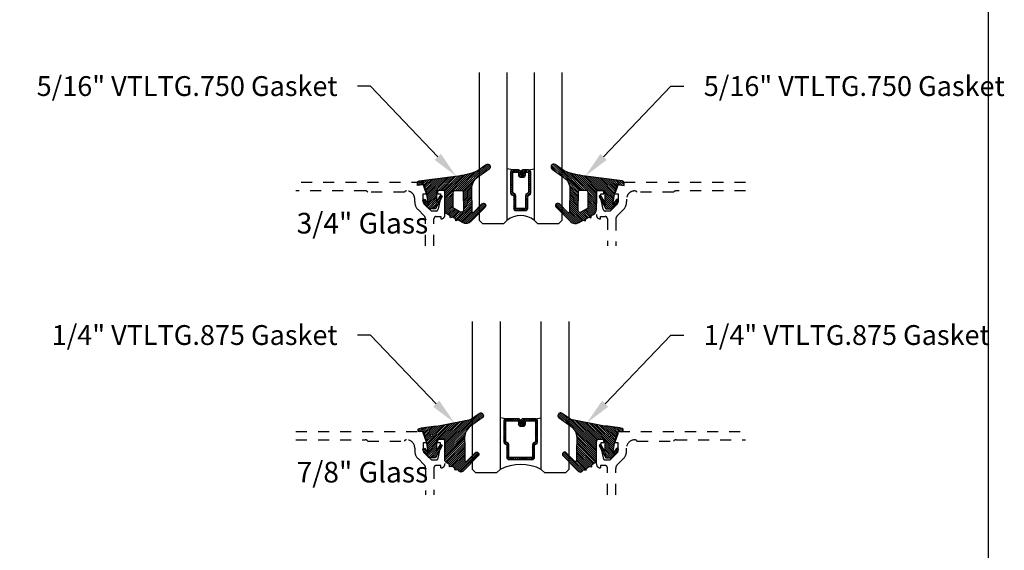
# Model space of a CAD drawing. Units: inches. Extents: x 0 to 341, y -1 to 43.
# Drawn here: x 137 to 146, y 5 to 10 of the extents above; entities that cross this region are included whole.
import ezdxf
from ezdxf import colors
from ezdxf.entities.mleader import LeaderData, LeaderLine
from ezdxf.math import Vec2, Vec3

# ---------------------------------------------------------------- set-up
doc = ezdxf.new("R2010")
doc.units = ezdxf.units.IN
doc.header["$LTSCALE"] = 0.5
doc.header["$MEASUREMENT"] = 0
doc.linetypes.add('HIDDEN2', pattern=[0.1875, 0.125, -0.0625])
for name, color, linetype in [('Arcadia-Hidden', 1, 'HIDDEN2'), ('Arcadia-Profile', 6, 'Continuous'), ('Arcadia-Shade', 8, 'Continuous'), ('Arcadia-Text', 3, 'Continuous')]:
    doc.layers.add(name, color=color, linetype=linetype)
doc.layers.add('Arcadia-Mview', color=6, linetype='Continuous', plot=False)
doc.styles.get("Standard").update_dxf_attribs({"font": 'ARIALN.TTF'})

# ---------------------------------------------------------------- blocks, each defined once
blk = doc.blocks.new('*U113')
at = {"layer": 'Arcadia-Shade', "lineweight": -3}
h = blk.add_hatch(dxfattribs=at)
h.set_pattern_fill('ANSI31', color=256, scale=0.1, style=0)
h.set_pattern_definition([(45, (-0.3095065947721203, 0.01273047051427767), (-0.008838834764831846, 0.008838834764831846), [])])
edge = h.paths.add_edge_path()
edge.add_arc((0.4867205995207242, -0.01953024908433208), 0.1249999999999996, 125.0223193561818, 180.0000000000005)
edge.add_line((0.3617205995207247, -0.01953024908433321), (0.3639383505063769, -0.2277318765093792))
edge.add_arc((0.3739383505063771, -0.2277318765093794), 0.01000000000000018, 179.9999999999991, 315.3979138286459)
edge.add_line((0.3810583553037166, -0.2347536662873395), (0.4566983409117018, -0.1580556907811825))
edge.add_arc((0.470938350506378, -0.1720992703371049), 0.01999999999999979, -44.60208617136408, 135.397913828636, ccw=False)
edge.add_line((0.4851783601010542, -0.1861428498930273), (0.3557943807296091, -0.3173365459382627))
edge.add_arc((0.3109383505063792, -0.2730992703371076), 0.06299999999999892, 240.7434204018468, 315.3979138286361, ccw=False)
edge.add_line((0.2801489002952859, -0.328062983418544), (0.2425908566138606, -0.3070238022729423))
edge.add_line((0.2425908566138606, -0.3070238022729423), (0.2204276046306415, -0.31180160278576))
edge.add_line((0.2204276046306415, -0.31180160278576), (0.2162121689808902, -0.2922470478657964))
edge.add_line((0.2162121689808902, -0.2922470478657964), (0.1916531940140356, -0.278489656041538))
edge.add_line((0.1916531940140356, -0.278489656041538), (0.1694899420308165, -0.2832674565543538))
edge.add_line((0.1694899420308165, -0.2832674565543538), (0.1652745063810652, -0.2637129016343902))
edge.add_line((0.1652745063810652, -0.2637129016343902), (0.1460930521303769, -0.2529678773716952))
edge.add_arc((0.1705291237264833, -0.2093458828626173), 0.05000000000000058, 180.0000000000003, 240.743420401847, ccw=False)
edge.add_line((0.1205291237264827, -0.2093458828626176), (0.1205291237264827, -0.03464753297237522))
edge.add_line((0.1205291237264827, -0.03464753297237522), (0.054529123726482, -0.03464753297237522))
edge.add_arc((0.054529123726482, -0.04464753297237323), 0.00999999999999801, 90, 180)
edge.add_line((0.04452912372648399, -0.04464753297237323), (0.04452912372648399, -0.1427415533018994))
edge.add_line((0.04452912372648399, -0.1427415533018994), (0.07579915520821068, -0.08677027455497921))
edge.add_arc((0.08452912372647849, -0.0916475329723742), 0.009999999999999865, -29.191217035267073, 150.808782964728, ccw=False)
edge.add_line((0.09325909224474671, -0.09652479138976844), (0.03452912372648242, -0.2016475329723733))
edge.add_line((0.03452912372648242, -0.2016475329723733), (-0.02247087627351796, -0.201647532972375))
edge.add_line((-0.02247087627351796, -0.201647532972375), (-0.07827922314972113, -0.131894909946821))
edge.add_arc((-0.07047087627351402, -0.125647532972376), 0.009999999999999945, 38.66293773251988, 218.6629377325118, ccw=False)
edge.add_line((-0.06266252939730776, -0.1194001559979299), (-0.03047087627351708, -0.1596352170703188))
edge.add_line((-0.03047087627351708, -0.1596352170703188), (-0.04547087627351942, -0.07264753297237547))
edge.add_line((-0.04547087627351942, -0.07264753297237547), (-0.06947087627351856, 0.01935246702762683))
edge.add_line((-0.06947087627351856, 0.01935246702762683), (-0.1304708762735203, 0.009691016167828082))
edge.add_line((-0.1304708762735203, 0.009691016167828082), (-0.1304708762735203, 0.03180252899762337))
edge.add_arc((-0.1104708762735209, 0.0318025289976232), 0.01999999999999942, 97.46629761459718, 179.9999999999995, ccw=False)
edge.add_line((-0.1130697359608135, 0.05163295835065895), (0.2205291237264841, 0.09535246702762734))
edge.add_arc((0.1642937648533345, 0.7389309526998994), 0.6460307135174046, 274.9937745170177, 292.7070859808097)
edge.add_line((0.4136746268512557, 0.1429738498166628), (0.4933732122599057, 0.1988256807174213))
edge.add_arc((0.5077205995207272, 0.1783524670276257), 0.02500000000000035, -54.97768064381768, 125.0223193561823, ccw=False)
edge.add_line((0.5220679867815488, 0.1578792533378301), (0.4149836632166188, 0.08283581936464479))
edge = h.paths.add_edge_path(flags=16)
edge.add_line((0.1955291237264838, -0.1946950578077384), (0.1955291237264856, -0.05464753297237301))
edge.add_arc((0.2155291237264834, -0.05464753297237301), 0.0199999999999978, 89.99999999999488, 180, ccw=False)
edge.add_line((0.2155291237264851, -0.03464753297237522), (0.2670892773006148, -0.03464753297237522))
edge.add_arc((0.2670892773006151, -0.05464753297237682), 0.02000000000000161, 0.6102880535776194, 90.0000000000008, ccw=False)
edge.add_line((0.2870881427591687, -0.05443450628218471), (0.2887727832485449, -0.2125879210628945))
edge.add_arc((0.2687739177899928, -0.2128009477530845), 0.02000000000000006, -119.25657959815243, 0.6102880535717077, ccw=False)
edge.add_line((0.2589994891515506, -0.2302497455567156), (0.1955291237264838, -0.1946950578077384))
at = {"layer": 'Arcadia-Profile'}
for points in [[(0.4149836632166188, 0.08283581936464479, 0.2445952278781014), (0.3617205995207247, -0.01953024908433321), (0.3639383505063769, -0.2277318765093792, 0.670692944336399), (0.3810583553037166, -0.2347536662873395), (0.4566983409117018, -0.1580556907811825, -1), (0.4851783601010542, -0.1861428498930273), (0.3557943807296091, -0.3173365459382627, -0.3377738461559957), (0.2801489002952859, -0.328062983418544), (0.2425908566138606, -0.3070238022729423), (0.2204276046306415, -0.31180160278576), (0.2162121689808902, -0.2922470478657964), (0.1916531940140356, -0.278489656041538), (0.1694899420308165, -0.2832674565543538), (0.1652745063810652, -0.2637129016343902), (0.1460930521303769, -0.2529678773716952, -0.2714289057022067), (0.1205291237264827, -0.2093458828626176), (0.1205291237264827, -0.03464753297237522), (0.054529123726482, -0.03464753297237522, 0.414213562373095), (0.04452912372648399, -0.04464753297237323), (0.04452912372648399, -0.1427415533018994), (0.07579915520821068, -0.08677027455497921, -0.999999999999957), (0.09325909224474671, -0.09652479138976844), (0.03452912372648242, -0.2016475329723733), (-0.02247087627351796, -0.201647532972375), (-0.07827922314972113, -0.131894909946821, -0.9999999999999306), (-0.06266252939730776, -0.1194001559979299), (-0.03047087627351708, -0.1596352170703188), (-0.04547087627351942, -0.07264753297237547), (-0.06947087627351856, 0.01935246702762683), (-0.1304708762735203, 0.009691016167828082), (-0.1304708762735203, 0.03180252899762337, -0.3765412438743619), (-0.1130697359608135, 0.05163295835065895), (0.2205291237264841, 0.09535246702762734, 0.07744316723508454), (0.4136746268512557, 0.1429738498166628), (0.4933732122599057, 0.1988256807174213, -0.9999999999999999), (0.5220679867815488, 0.1578792533378301)], [(0.1955291237264838, -0.1946950578077384), (0.1955291237264856, -0.05464753297237301, -0.414213562373121), (0.2155291237264851, -0.03464753297237522), (0.2670892773006148, -0.03464753297237522, -0.4110972296893457), (0.2870881427591687, -0.05443450628218471), (0.2887727832485449, -0.2125879210628945, -0.5765759961740121), (0.2589994891515506, -0.2302497455567156)]]:
    blk.add_lwpolyline(points, format="xyb", close=True, dxfattribs=at)
blk = doc.blocks.new('*U123')
at = {"layer": 'Arcadia-Shade', "lineweight": -3}
h = blk.add_hatch(dxfattribs=at)
h.set_pattern_fill('ANSI31', color=256, scale=0.1, style=0)
h.set_pattern_definition([(45, (-12.61509028938079, -10.79891664900023), (-0.008838834764831844, 0.008838834764831846), [])])
edge = h.paths.add_edge_path()
edge.add_line((0.3740125505818347, 0.4231735081145838), (0.3979942879156048, 0.4231735081145873))
edge.add_arc((0.397994287915606, 0.442858508114626), 0.0196850000000387, 269.9999999999964, 359.9999999999984)
edge.add_line((0.4176792879156447, 0.4428585081146255), (0.4176792879156447, 0.467835047194342))
edge.add_line((0.4176792879156447, 0.467835047194342), (0.3979942879156048, 0.467835047194342))
edge.add_line((0.3979942879156048, 0.467835047194342), (0.3979942879156048, 0.4428585081146255))
edge.add_line((0.3979942879156048, 0.4428585081146255), (0.3740125505818347, 0.4428585081146255))
edge.add_line((0.3740125505818347, 0.4428585081146255), (0.3740125505818347, 0.4709398485059568))
edge.add_arc((0.3543275505818196, 0.4709398485059906), 0.01968500000001505, 359.9999999999018, 449.9999999999018)
edge.add_line((0.3543275505818534, 0.4906248485060056), (0.3036411250000519, 0.4906248485060021))
edge.add_arc((0.3036411250000519, 0.4709398485059639), 0.01968500000003814, 90, 180)
edge.add_line((0.2839561250000138, 0.4709398485059639), (0.2839561250000138, 0.2804493590514314))
edge.add_arc((0.3036411250000318, 0.2804493590514297), 0.01968500000001799, 179.999999999995, 245.4529343159603)
edge.add_line((0.2954631769584743, 0.2625434831770053), (0.3114070047097179, 0.2552616391696427))
edge.add_line((0.3114070047097179, 0.2552616391696427), (0.3114070047097179, 0.1403427404737239))
edge.add_arc((0.3310920047096975, 0.1403427404737256), 0.01968499999997952, 180.0000000000052, 270.0000000000052)
edge.add_line((0.3310920047096992, 0.1206577404737461), (0.4189074952903802, 0.1206577404737426))
edge.add_arc((0.4189074952903811, 0.1403427404737247), 0.01968499999998219, 269.9999999999974, 359.9999999999974)
edge.add_line((0.4385924952903633, 0.1403427404737239), (0.4385924952903633, 0.2552616391696427))
edge.add_line((0.4385924952903633, 0.2552616391696427), (0.4545363230415518, 0.2625434831770124))
edge.add_arc((0.4463583750000045, 0.2804493590514284), 0.01968500000000611, 294.5470656840232, 359.9999999999882)
edge.add_line((0.4660433750000106, 0.2804493590514243), (0.4660433750000088, 0.4709398485059639))
edge.add_arc((0.4463583750000272, 0.4709398485059636), 0.01968499999998163, 9.69435005780996e-13, 89.99999999999902)
edge.add_line((0.4463583750000275, 0.4906248485059452), (0.3956730619996857, 0.4906248485060021))
edge.add_arc((0.3956730619996839, 0.4709398485059622), 0.01968500000003992, 89.99999999999483, 179.9999999999948)
edge.add_line((0.375988061999644, 0.4709398485059639), (0.375988061999644, 0.4467743214448741))
edge.add_line((0.375988061999644, 0.4467743214448741), (0.3956730619996857, 0.4467743214448741))
edge.add_line((0.3956730619996857, 0.4467743214448741), (0.3956730619996857, 0.4709398485059639))
edge.add_line((0.3956730619996857, 0.4709398485059639), (0.4463583750000275, 0.4709398485059639))
edge.add_line((0.4463583750000275, 0.4709398485059639), (0.4463583750000275, 0.2804493590514243))
edge.add_line((0.4463583750000275, 0.2804493590514243), (0.4304145472488408, 0.2731675150440085))
edge.add_arc((0.4385924952903537, 0.2552616391696126), 0.01968499999997348, 114.5470656839564, 179.9999999999124)
edge.add_line((0.4189074952903802, 0.2552616391696427), (0.4189074952903802, 0.1403427404737239))
edge.add_line((0.4189074952903802, 0.1403427404737239), (0.3310920047096992, 0.1403427404737239))
edge.add_line((0.3310920047096992, 0.1403427404737239), (0.3310920047096992, 0.2552616391696427))
edge.add_arc((0.3114070047097332, 0.2552616391696103), 0.01968499999996604, 9.435834056275837e-11, 65.45293431605756)
edge.add_line((0.3195849527512387, 0.2731675150440014), (0.3036411250000519, 0.2804493590514243))
edge.add_line((0.3036411250000519, 0.2804493590514243), (0.3036411250000519, 0.4709398485059639))
edge.add_line((0.3036411250000519, 0.4709398485059639), (0.3543275505818534, 0.4709398485059639))
edge.add_line((0.3543275505818534, 0.4709398485059639), (0.3543275505818534, 0.4428585081146255))
edge.add_arc((0.3740125505818649, 0.4428585081145953), 0.0196850000000115, 179.9999999999121, 269.9999999999121)
at = {"layer": 'Arcadia-Profile'}
for p, q in [((0.3036416250000507, 0.4906248485060056), (0.2500000000000391, 0.4999999999999931)), ((0.4463583750000275, 0.4906248485060056), (0.5000000000000409, 0.4999999999999931)), ((0.4580103700576181, 0.2645833502219264), (0.4622243838294953, 0.2687973639938017))]:
    blk.add_line(p, q, dxfattribs=at)
for points in [[(0.25, 1.375), (0.25, 0.03125), (0.21875, 0), (0.03125, 0), (0, 0.03125), (0, 1.375)], [(0.7500000000000018, 1.375), (0.7500000000000018, 0.03125), (0.7187500000000018, 0), (0.5312500000000018, 0), (0.5000000000000018, 0.03125), (0.5000000000000018, 1.375)]]:
    blk.add_lwpolyline(points, dxfattribs=at)
blk.add_lwpolyline([(0.3740125505818347, 0.4231735081145838), (0.3979942879156048, 0.4231735081145873, 0.4142135623731049), (0.4176792879156447, 0.4428585081146255), (0.4176792879156447, 0.467835047194342), (0.3979942879156048, 0.467835047194342), (0.3979942879156048, 0.4428585081146255), (0.3740125505818347, 0.4428585081146255), (0.3740125505818347, 0.4709398485059568, 0.414213562373095), (0.3543275505818534, 0.4906248485060056), (0.3036411250000519, 0.4906248485060021, 0.414213562373095), (0.2839561250000138, 0.4709398485059639), (0.2839561250000138, 0.2804493590514314, 0.2936188569408289), (0.2954631769584743, 0.2625434831770053), (0.3114070047097179, 0.2552616391696427), (0.3114070047097179, 0.1403427404737239, 0.414213562373095), (0.3310920047096992, 0.1206577404737461), (0.4189074952903802, 0.1206577404737426, 0.414213562373095), (0.4385924952903633, 0.1403427404737239), (0.4385924952903633, 0.2552616391696427), (0.4545363230415518, 0.2625434831770124, 0.2936188569408282), (0.4660433750000106, 0.2804493590514243), (0.4660433750000088, 0.4709398485059639, 0.4142135623730852), (0.4463583750000275, 0.4906248485059452), (0.3956730619996857, 0.4906248485060021, 0.414213562373095), (0.375988061999644, 0.4709398485059639), (0.375988061999644, 0.4467743214448741), (0.3956730619996857, 0.4467743214448741), (0.3956730619996857, 0.4709398485059639), (0.4463583750000275, 0.4709398485059639), (0.4463583750000275, 0.2804493590514243), (0.4304145472488408, 0.2731675150440085, 0.2936188569407848), (0.4189074952903802, 0.2552616391696427), (0.4189074952903802, 0.1403427404737239), (0.3310920047096992, 0.1403427404737239), (0.3310920047096992, 0.2552616391696427, 0.293618856940819), (0.3195849527512387, 0.2731675150440014), (0.3036411250000519, 0.2804493590514243), (0.3036411250000519, 0.4709398485059639), (0.3543275505818534, 0.4709398485059639), (0.3543275505818534, 0.4428585081146255, 0.4142135623730945)], format="xyb", close=True, dxfattribs=at)
blk.add_arc((0.3750000000000079, -0.1258182053399293), 0.2007371941836095, 51.48608177965379, 128.5139182203495, dxfattribs=at)
blk = doc.blocks.new('*U124')
at = {"layer": 'Arcadia-Shade', "lineweight": -3}
h = blk.add_hatch(dxfattribs=at)
h.set_pattern_fill('ANSI31', color=256, scale=0.1, style=0)
h.set_pattern_definition([(45, (-12.49009116438054, -10.79891664900023), (-0.008838834764831844, 0.008838834764831846), [])])
edge = h.paths.add_edge_path()
edge.add_line((0.436511675582075, 0.4231735081145906), (0.4604934129158451, 0.4231735081145942))
edge.add_arc((0.4604934129158463, 0.4428585081146329), 0.0196850000000387, 269.9999999999964, 359.9999999999984)
edge.add_line((0.480178412915885, 0.4428585081146323), (0.480178412915885, 0.4678350471943489))
edge.add_line((0.480178412915885, 0.4678350471943489), (0.4604934129158451, 0.4678350471943489))
edge.add_line((0.4604934129158451, 0.4678350471943489), (0.4604934129158451, 0.4428585081146323))
edge.add_line((0.4604934129158451, 0.4428585081146323), (0.436511675582075, 0.4428585081146323))
edge.add_line((0.436511675582075, 0.4428585081146323), (0.436511675582075, 0.4709398485059637))
edge.add_arc((0.41682667558206, 0.4709398485059975), 0.01968500000001505, 359.9999999999018, 449.9999999999018)
edge.add_line((0.4168266755820937, 0.4906248485060125), (0.3036411249999347, 0.490624848506009))
edge.add_arc((0.3036411249999347, 0.4709398485059708), 0.01968500000003814, 90, 180)
edge.add_line((0.2839561249998965, 0.4709398485059708), (0.2839561249998965, 0.2804493590514383))
edge.add_arc((0.3036411249999145, 0.2804493590514366), 0.01968500000001799, 179.999999999995, 245.4529343159603)
edge.add_line((0.2954631769583571, 0.2625434831770121), (0.3114070047096007, 0.2552616391696496))
edge.add_line((0.3114070047096007, 0.2552616391696496), (0.3114070047096007, 0.1403427404737307))
edge.add_arc((0.3310920047095802, 0.1403427404737325), 0.01968499999997952, 180.0000000000052, 270.0000000000052)
edge.add_line((0.331092004709582, 0.120657740473753), (0.543905995290265, 0.1206577404737494))
edge.add_arc((0.5439059952902658, 0.1403427404737316), 0.01968499999998219, 269.9999999999974, 359.9999999999974)
edge.add_line((0.563590995290248, 0.1403427404737307), (0.563590995290248, 0.2552616391696496))
edge.add_line((0.563590995290248, 0.2552616391696496), (0.5795348230414366, 0.2625434831770193))
edge.add_arc((0.5713568749998893, 0.2804493590514353), 0.01968500000000608, 294.547065684023, 359.9999999999882)
edge.add_line((0.5910418749998954, 0.2804493590514312), (0.5910418749998936, 0.4709398485059708))
edge.add_arc((0.571356874999912, 0.4709398485059705), 0.01968499999998163, 9.69435005780996e-13, 89.99999999999902)
edge.add_line((0.5713568749999123, 0.4906248485059521), (0.458172186999926, 0.490624848506009))
edge.add_arc((0.4581721869999242, 0.470939848505969), 0.01968500000003992, 89.99999999999483, 179.9999999999948)
edge.add_line((0.4384871869998843, 0.4709398485059708), (0.4384871869998843, 0.4467743214448809))
edge.add_line((0.4384871869998843, 0.4467743214448809), (0.458172186999926, 0.4467743214448809))
edge.add_line((0.458172186999926, 0.4467743214448809), (0.458172186999926, 0.4709398485059708))
edge.add_line((0.458172186999926, 0.4709398485059708), (0.5713568749999123, 0.4709398485059708))
edge.add_line((0.5713568749999123, 0.4709398485059708), (0.5713568749999123, 0.2804493590514312))
edge.add_line((0.5713568749999123, 0.2804493590514312), (0.5554130472487255, 0.2731675150440154))
edge.add_arc((0.5635909952902385, 0.2552616391696195), 0.0196849999999735, 114.5470656839565, 179.9999999999124)
edge.add_line((0.543905995290265, 0.2552616391696496), (0.543905995290265, 0.1403427404737307))
edge.add_line((0.543905995290265, 0.1403427404737307), (0.331092004709582, 0.1403427404737307))
edge.add_line((0.331092004709582, 0.1403427404737307), (0.331092004709582, 0.2552616391696496))
edge.add_arc((0.311407004709616, 0.2552616391696172), 0.01968499999996604, 9.435834056275837e-11, 65.45293431605756)
edge.add_line((0.3195849527511214, 0.2731675150440083), (0.3036411249999347, 0.2804493590514312))
edge.add_line((0.3036411249999347, 0.2804493590514312), (0.3036411249999347, 0.4709398485059708))
edge.add_line((0.3036411249999347, 0.4709398485059708), (0.4168266755820937, 0.4709398485059708))
edge.add_line((0.4168266755820937, 0.4709398485059708), (0.4168266755820937, 0.4428585081146323))
edge.add_arc((0.4365116755821052, 0.4428585081146021), 0.0196850000000115, 179.9999999999121, 269.9999999999121)
at = {"layer": 'Arcadia-Profile'}
for p, q in [((0.3036416249999334, 0.4906248485060125), (0.2499999999999218, 0.5)), ((0.5713568749999123, 0.4906248485060125), (0.6249984999999256, 0.5)), ((0.5830088700575029, 0.2645833502219332), (0.58722288382938, 0.2687973639938086))]:
    blk.add_line(p, q, dxfattribs=at)
for points in [[(0.2500000000000015, 1.375), (0.25, 0.03125), (0.21875, 0), (0.03125, 0), (0, 0.03125), (3.256654205567126e-15, 1.375)], [(0.8750000000000014, 1.375), (0.875, 0.03125), (0.84375, 0), (0.65625, 0), (0.625, 0.03125), (0.6250000000000014, 1.375)]]:
    blk.add_lwpolyline(points, dxfattribs=at)
blk.add_lwpolyline([(0.436511675582075, 0.4231735081145906), (0.4604934129158451, 0.4231735081145942, 0.4142135623731049), (0.480178412915885, 0.4428585081146323), (0.480178412915885, 0.4678350471943489), (0.4604934129158451, 0.4678350471943489), (0.4604934129158451, 0.4428585081146323), (0.436511675582075, 0.4428585081146323), (0.436511675582075, 0.4709398485059637, 0.414213562373095), (0.4168266755820937, 0.4906248485060125), (0.3036411249999347, 0.490624848506009, 0.414213562373095), (0.2839561249998965, 0.4709398485059708), (0.2839561249998965, 0.2804493590514383, 0.2936188569408289), (0.2954631769583571, 0.2625434831770121), (0.3114070047096007, 0.2552616391696496), (0.3114070047096007, 0.1403427404737307, 0.414213562373095), (0.331092004709582, 0.120657740473753), (0.543905995290265, 0.1206577404737494, 0.414213562373095), (0.563590995290248, 0.1403427404737307), (0.563590995290248, 0.2552616391696496), (0.5795348230414366, 0.2625434831770193, 0.2936188569408282), (0.5910418749998954, 0.2804493590514312), (0.5910418749998936, 0.4709398485059708, 0.4142135623730852), (0.5713568749999123, 0.4906248485059521), (0.458172186999926, 0.490624848506009, 0.414213562373095), (0.4384871869998843, 0.4709398485059708), (0.4384871869998843, 0.4467743214448809), (0.458172186999926, 0.4467743214448809), (0.458172186999926, 0.4709398485059708), (0.5713568749999123, 0.4709398485059708), (0.5713568749999123, 0.2804493590514312), (0.5554130472487255, 0.2731675150440154, 0.2936188569407848), (0.543905995290265, 0.2552616391696496), (0.543905995290265, 0.1403427404737307), (0.331092004709582, 0.1403427404737307), (0.331092004709582, 0.2552616391696496, 0.293618856940819), (0.3195849527511214, 0.2731675150440083), (0.3036411249999347, 0.2804493590514312), (0.3036411249999347, 0.4709398485059708), (0.4168266755820937, 0.4709398485059708), (0.4168266755820937, 0.4428585081146323, 0.4142135623730945)], format="xyb", close=True, dxfattribs=at)
blk.add_arc((0.4374992499998944, -0.3494433597999982), 0.4243623486436654, 63.77881260042061, 116.2211873995815, dxfattribs=at)
blk = doc.blocks.new('*U117')
at = {"layer": 'Arcadia-Shade', "lineweight": -3}
h = blk.add_hatch(dxfattribs=at)
h.set_pattern_fill('ANSI31', color=256, scale=0.1, style=0)
h.set_pattern_definition([(45, (0, 0), (-0.008838834764831846, 0.008838834764831846), [])])
edge = h.paths.add_edge_path(flags=16)
edge.add_arc((0, 0), 0.009999999899999999, 0, 360)
edge = h.paths.add_edge_path()
edge.add_arc((0.4457205995207064, 0.178352467027623), 0.02499999999999759, -54.97768064382268, 125.02231935622609, ccw=False)
edge.add_line((0.4600679867815245, 0.1578792533378284), (0.3529836632166052, 0.08283581936464657))
edge.add_arc((0.4243055890751161, -0.01916650913739176), 0.1244640194112526, 124.9619617666972, 180.1674443229336)
edge.add_arc((9.576192089879205, -0.03034495320407334), 9.27635629279254, 179.9332025394931, 181.220576107176)
edge.add_arc((0.3119383505063579, -0.2277318765093677), 0.01000000000000975, 181.2205761071513, 315.3979138285778)
edge.add_line((0.3190583553036959, -0.2347536662873431), (0.394698340911674, -0.1580556907811861))
edge.add_arc((0.4089383505063405, -0.1720992703371147), 0.01999999999999726, -44.602086171346286, 135.3979138286039, ccw=False)
edge.add_line((0.4231783601010193, -0.1861428498930309), (0.2829238480647689, -0.3283591266720265))
edge.add_arc((0.2686838384700985, -0.3143155471161044), 0.01999999999999548, 210.3183850299729, 315.3979138286249, ccw=False)
edge.add_arc((0.2341544939226383, -0.3345077328601214), 0.01999999999998081, 30.3183850298747, 98.35318082041157)
edge.add_line((0.2312490019797622, -0.3147199053752985), (0.212365644744466, -0.3174925918839264))
edge.add_line((0.212365644744466, -0.3174925918839264), (0.2101152128538502, -0.3021660451602841))
edge.add_arc((0.2002212991114312, -0.3036187911317471), 0.01000000000000138, 8.353180820546665, 56.93134037629795)
edge.add_line((0.2056777356441444, -0.2952386180807594), (0.1890380477154849, -0.2844043070761089))
edge.add_arc((0.1835816111827603, -0.2927844801271041), 0.01000000000001395, 56.93134037626621, 98.35318082053853)
edge.add_line((0.1821288652112969, -0.2828905663846726), (0.1634377550178669, -0.2856350248206816))
edge.add_line((0.1634377550178669, -0.2856350248206816), (0.1611678258578308, -0.2701756921141119))
edge.add_arc((0.1512739121154132, -0.2716284380855625), 0.009999999999998387, 8.35318082047782, 55.64722125454595)
edge.add_line((0.156916779923705, -0.2633726496375637), (0.1298133731201006, -0.2448473515742435))
edge.add_arc((0.1410991087366832, -0.2283357746782623), 0.01999999999998263, 179.9999999999444, 235.6472212545218, ccw=False)
edge.add_line((0.1210991087367006, -0.2283357746782428), (0.1210991087367006, -0.03626904205319192))
edge.add_line((0.1210991087367006, -0.03626904205319192), (0.05509910873666968, -0.03626904205319192))
edge.add_arc((0.05509910873667145, -0.04626904205318461), 0.009999999999992681, 90.00000000001017, 180.0000000000306)
edge.add_line((0.04509910873667877, -0.04626904205318993), (0.04509910873667877, -0.1443630623827161))
edge.add_line((0.04509910873667877, -0.1443630623827161), (0.0763691402184179, -0.08839178363579592))
edge.add_arc((0.0850991087366884, -0.09326904205318448), 0.009999999999999083, -29.19121703531181, 150.8087829647677, ccw=False)
edge.add_line((0.09382907725495215, -0.09814630047058515), (0.03509910873668787, -0.20326904205319))
edge.add_line((0.03509910873668787, -0.20326904205319), (-0.0219008912633285, -0.20326904205319))
edge.add_line((-0.0219008912633285, -0.20326904205319), (-0.07770923813950503, -0.1335164190276359))
edge.add_arc((-0.0699008912633019, -0.1272690420531895), 0.009999999999997738, 38.66293773253261, 218.6629377325325, ccw=False)
edge.add_line((-0.06209254438709877, -0.121021665078743), (-0.02990089126330986, -0.1612567261511337))
edge.add_line((-0.02990089126330986, -0.1612567261511337), (-0.04490089126332464, -0.07426904205319218))
edge.add_line((-0.04490089126332464, -0.07426904205319218), (-0.06890089126332555, 0.01773095794681012))
edge.add_line((-0.06890089126332555, 0.01773095794681012), (-0.06906517192865635, 0.01770493844557564))
edge.add_line((-0.06906517192865635, 0.01770493844557564), (-0.07355180030180009, 0.03490368054264792))
edge.add_line((-0.07355180030180009, 0.03490368054264792), (-0.106538704949827, 0.03275534191394058))
edge.add_arc((-0.1075366201833956, 0.04807794246513743), 0.0153550617864249, 110.46620529188411, 273.72624071040514, ccw=False)
edge.add_arc((0.1133871289188192, -1.009816652445597), 1.095898582070134, 92.70392900658533, 101.91676942069182, ccw=False)
edge.add_line((0.06168816966706459, 0.0848618025335881), (0.351674626851235, 0.1429738498166593))
edge.add_line((0.351674626851235, 0.1429738498166593), (0.4313732122598708, 0.1988256807174054))
at = {"layer": 'Arcadia-Profile'}
blk.add_lwpolyline([(0.4313732122598708, 0.1988256807174054, -1.000000000000425), (0.4600679867815245, 0.1578792533378284), (0.3529836632166052, 0.08283581936464657, 0.2456489240247999), (0.2998421011710093, -0.01953024908422663, 0.005617285946113455), (0.3019406195248848, -0.2279448911151789, 0.6629989013945533), (0.3190583553036959, -0.2347536662873431), (0.394698340911674, -0.1580556907811861, -0.9999999999995649), (0.4231783601010193, -0.1861428498930309), (0.2829238480647689, -0.3283591266720265, -0.4935768998931392), (0.2514191661963707, -0.3244116399881314, 0.3058967057424911), (0.2312490019797622, -0.3147199053752985), (0.212365644744466, -0.3174925918839264), (0.2101152128538502, -0.3021660451602841, 0.2151946550011986), (0.2056777356441444, -0.2952386180807594), (0.1890380477154849, -0.2844043070761089, 0.1827309058256401), (0.1821288652112969, -0.2828905663846726), (0.1634377550178669, -0.2856350248206816), (0.1611678258578308, -0.2701756921141119, 0.2093391581725318), (0.156916779923705, -0.2633726496375637), (0.1298133731201006, -0.2448473515742435, -0.2476936521607133), (0.1210991087367006, -0.2283357746782428), (0.1210991087367006, -0.03626904205319192), (0.05509910873666968, -0.03626904205319192, 0.414213562373199), (0.04509910873667877, -0.04626904205318993), (0.04509910873667877, -0.1443630623827161), (0.0763691402184179, -0.08839178363579592, -1.000000000000693), (0.09382907725495215, -0.09814630047058515), (0.03509910873668787, -0.20326904205319), (-0.0219008912633285, -0.20326904205319), (-0.07770923813950503, -0.1335164190276359, -0.9999999999999997), (-0.06209254438709877, -0.121021665078743), (-0.02990089126330986, -0.1612567261511337), (-0.04490089126332464, -0.07426904205319218), (-0.06890089126332555, 0.01773095794681012), (-0.06906517192865635, 0.01770493844557564), (-0.07355180030180009, 0.03490368054264792), (-0.106538704949827, 0.03275534191394058, -0.8636340776863037), (-0.1129055919172686, 0.06246377108172396, -0.0402202663496506), (0.06168816966706459, 0.0848618025335881), (0.351674626851235, 0.1429738498166593)], format="xyb", close=True, dxfattribs=at)
blk.add_circle((0, 0), 0.009999999899999999, dxfattribs=at)

msp = doc.modelspace()

# ---------------------------------------------------------------- linework, layer by layer
at = {"layer": 'Arcadia-Hidden'}
for points in [[(140.9661843968346, 7.585693595248074), (140.9662037105713, 7.830978052081548, -0.4142135623735114), (140.9862037105713, 7.850978052081643), (141.0282037105713, 7.850978052081643), (141.0282037105713, 7.828978052081595, 0.4142135623733142), (141.0662087105713, 7.866983052081594), (141.0662087105713, 8.068978052081604, 0.4142135623730951), (141.0462087105713, 8.088978052081472), (141.0172087105713, 8.088978052081472, 0.4142135623735113), (140.9972087105712, 8.068978052081604), (140.9972087105712, 8.056978052081547), (141.0262087105714, 8.056978052081547), (141.0262087105714, 8.01897805208165), (141.0037136731748, 7.916555786391029, -0.3503202774294722), (140.9842087105713, 7.900978052081484), (140.9422587105713, 7.900978052081484), (140.8755810410416, 7.967600382551893, -0.1989123673798669), (140.8682587105713, 7.985278052081583), (140.8682587105713, 8.05697805208166), (140.8972587105713, 8.056978052081547), (140.861228407541, 8.159478052081624), (139.7129466328085, 8.159478052081624)], [(143.7944207883341, 8.159478052081624), (142.6461390136016, 8.159478052081624), (142.6101087105713, 8.056978052081547), (142.6391087105713, 8.056978052081547), (142.6391087105713, 7.985278052081583, -0.1990202534386532), (142.6317790382288, 7.967593046773061), (142.5651087105714, 7.900978052081484), (142.5231587105713, 7.900978052081484, -0.3503202774293839), (142.5036537479678, 7.916555786391029), (142.4811587105713, 8.018978052081536), (142.4811587105713, 8.056978052081547), (142.5101587105713, 8.056978052081547), (142.5101587105713, 8.068978052081604, 0.4142135623739278), (142.4901587105713, 8.088978052081472), (142.4611587105713, 8.088978052081472, 0.4142135623730951), (142.4411587105713, 8.068978052081604), (142.4411587105713, 7.866983052081594, 0.414213562372876), (142.4791637105713, 7.828978052081595), (142.4791637105713, 7.85097805208153), (142.5211637105714, 7.85097805208153, -0.4142135623730951), (142.5411637105713, 7.830978052081548), (142.5411637105713, 7.585693595248074)], [(140.890117727132, 7.585693595248074), (140.8900991786645, 7.823850569146146, 0.1988921262298445), (140.8754545178755, 7.859202014037066), (140.8212409256714, 7.913415606241017, -0.198912367379658), (140.7916587105713, 7.984833391140853), (140.7916587105713, 8.009478052081533, 0.4142135623732059), (140.7176587105713, 8.083478052081603), (140.7166587105713, 8.083478052081603, 0.2415313610587324), (140.6971651218817, 8.073478052081612), (140.3647262871885, 8.073478052081612, 0.2497116026462653), (140.3425205312949, 8.083478052081603), (139.7129466328085, 8.083478052081603)], [(143.7944207883341, 8.083478052081603), (143.1648468898478, 8.083478052081603, 0.249711602646277), (143.1426411339541, 8.073478052081612), (142.8102022992609, 8.073478052081612, 0.2415313610586937), (142.7907087105714, 8.083478052081603), (142.7897087105713, 8.083478052081603, 0.4142135623731793), (142.7157087105713, 8.009478052081533), (142.7157087105713, 7.984833391140853, -0.1989123673796582), (142.6861264954711, 7.913415606241017), (142.631808371512, 7.859097482281925, 0.1989123673795608), (142.6171637105714, 7.823742143222546), (142.6171637105714, 7.585693595248074)], [(139.7129466328085, 5.898193595247961), (140.861228407541, 5.898193595247961), (140.8972587105713, 5.795693595248111), (140.8682587105713, 5.795693595248111), (140.8682587105713, 5.72399359524792, 0.1990202534393311), (140.8755883829138, 5.706308589939625), (140.9422587105713, 5.639693595248048), (140.9842087105713, 5.639693595248048, 0.350320277435261), (141.0037136731749, 5.655271329557935), (141.0262087105714, 5.7576935952481), (141.0262087105713, 5.795693595248111), (140.9972087105712, 5.795693595248111), (140.9972087105713, 5.807693595248055, -0.4142135623730951), (141.0172087105713, 5.827693595247923), (141.0462087105713, 5.82769359524815, -0.4142135623730951), (141.0662087105713, 5.807693595248055), (141.0662087105713, 5.605698595248044, -0.4142135623733142), (141.0282037105713, 5.567693595247932), (141.0282037105713, 5.589693595248094), (140.9862037105713, 5.589693595248094, 0.4141904991951573), (140.9662037106953, 5.569695170051262), (140.9661843968346, 5.324409138414638)], [(139.7129466328085, 5.822193595248053), (140.3425205312949, 5.822193595248053, -0.2497116026462002), (140.3647262871885, 5.812193595248062), (140.6971651218817, 5.812193595248062, -0.2415313610587326), (140.7166587105713, 5.822193595248053), (140.7176587105713, 5.822193595248053, -0.4142135623730598), (140.7916587105713, 5.748193595248098), (140.7916587105713, 5.723548934307417, 0.1989123673796579), (140.8212409256715, 5.652131149407581), (140.8755579963495, 5.597814078729528, -0.1989326086861769), (140.8902026571385, 5.562454845501578), (140.8901841173368, 5.324409138414638)], [(142.5411637105713, 5.324409138414638), (142.5411637105713, 5.569693595248112, 0.4142135623730951), (142.5211637105713, 5.589693595248094), (142.4791637105713, 5.589693595248094), (142.4791637105713, 5.567693595247932, -0.414213562372876), (142.4411587105713, 5.605698595248044), (142.4411587105713, 5.807693595248055, -0.4142135623730951), (142.4611587105713, 5.827693595247923), (142.4901587105713, 5.827693595247923, -0.4142135623726788), (142.5101587105713, 5.807693595248055), (142.5101587105713, 5.795693595248111), (142.4811587105713, 5.795693595248111), (142.4811587105713, 5.7576935952481), (142.5036537479677, 5.655271329557935, 0.3503202774363496), (142.5231587105713, 5.639693595248048), (142.5651087105714, 5.639693595248048), (142.631786380101, 5.706315925718457, 0.1989123673792402), (142.6391087105713, 5.72399359524792), (142.6391087105713, 5.795693595248111), (142.6101087105713, 5.795693595248111), (142.6461390136016, 5.898193595247961), (143.7944207883341, 5.898193595247961)], [(142.6171637105714, 5.324409138414638), (142.6171637105714, 5.56245768638911, -0.198912367379658), (142.6318083715121, 5.597813025448375), (142.6861264954711, 5.652131149407581, 0.198912367379658), (142.7157087105713, 5.723548934307417), (142.7157087105713, 5.748193595248098, -0.4142135623730742), (142.7897087105713, 5.822193595248053), (142.7907087105714, 5.822193595248053, -0.2415313610587324), (142.8102022992609, 5.812193595248062), (143.1426411339541, 5.812193595248062, -0.2497116026460411), (143.1648468898478, 5.822193595248053), (143.7944207883341, 5.822193595248053)]]:
    msp.add_lwpolyline(points, format="xyb", dxfattribs=at)
at = {"layer": 'Arcadia-Mview', "lineweight": -3}
msp.add_lwpolyline([(114, 37.31832558586399), (146, 37.31832558586399), (146, 0), (114, 0)], close=True, dxfattribs=at)

# ---------------------------------------------------------------- block references
at = {"lineweight": -3}
for name, p in [('*U123', (141.378674053703, 7.784478052081624)), ('*U124', (141.3161844605714, 5.52319359524796))]:
    msp.add_blockref(name, p, dxfattribs=at)
at = {"layer": 'Arcadia-Profile', "lineweight": -3}
for name, p in [('*U113', (140.9456602731082, 8.12362558505394)), ('*U117', (140.9451096018346, 5.863962637301235))]:
    msp.add_blockref(name, p, dxfattribs=at)
at = {"layer": 'Arcadia-Profile', "lineweight": -3, "xscale": -1}
for name, p in [('*U113', (142.5616878342978, 8.12362558505394)), ('*U117', (142.562257819308, 5.863962637301235))]:
    msp.add_blockref(name, p, dxfattribs=at)

# ---------------------------------------------------------------- texts
at = {"layer": 'Arcadia-Text', "lineweight": -3}
for s, p in [('3/4" Glass', (139.718947465506, 7.696710495218383)), ('7/8" Glass', (139.718947465506, 5.43542603838472))]:
    msp.add_text(s, height=0.1875, dxfattribs=at).set_placement(p)

# ---------------------------------------------------------------- leaders
ml = msp.add_multileader_mtext('Standard', dxfattribs=at)
ml.set_content('\\A1;5/16" VTLTG.750 Gasket', color=256)
ml.set_leader_properties()
ml.build(insert=Vec2(0, 0))
ml.multileader.update_dxf_attribs({"dogleg_length": 0.36, "arrow_head_size": 0.24})
ctx = ml.context
ctx.base_point, ctx.char_height, ctx.arrow_head_size, ctx.landing_gap_size, ctx.plane_origin = Vec3(137.611521983988, 9.034478052081624), 0.18, 0.24, 0.18, Vec3(136.4598160843527, 6.703831282627323)
ctx.text_align_type = 2
notes = []
notes.append((ctx, [(1, (1, 1, 0), (140.3901856760847, 9.034478052081624), (-1, 0), 0.1194276757255761, [(0, [(141.1661893968347, 8.218978052081567)], 0, [])])]))
ctx.mtext.insert, ctx.mtext.alignment, ctx.mtext.flow_direction = Vec3(140.0907580003591, 9.12601284062187), 3, 5
ml = msp.add_multileader_mtext('Standard', dxfattribs=at)
ml.set_content('\\A1;5/16" VTLTG.750 Gasket', color=256)
ml.set_leader_properties()
ml.build(insert=Vec2(0, 0))
ml.multileader.update_dxf_attribs({"dogleg_length": 0.36, "arrow_head_size": 0.24})
ctx = ml.context
ctx.base_point, ctx.char_height, ctx.arrow_head_size, ctx.landing_gap_size, ctx.plane_origin = Vec3(143.2365901070469, 9.034478052081624), 0.18, 0.24, 0.18, Vec3(147.0475320230533, 6.703831282627323)
notes.append((ctx, [(1, (1, 1, 0), (143.1171624313213, 9.034478052081624), (1, 0), 0.1194276757255761, [(0, [(142.3411587105713, 8.218978052081567)], 0, [])])]))
ctx.mtext.insert, ctx.mtext.flow_direction = Vec3(143.4165901070469, 9.12601284062187), 5
ml = msp.add_multileader_mtext('Standard', dxfattribs=at)
ml.set_content('\\A1;1/4" VTLTG.875 Gasket', color=256)
ml.set_leader_properties()
ml.build(insert=Vec2(0, 0))
ml.multileader.update_dxf_attribs({"dogleg_length": 0.36, "arrow_head_size": 0.24})
ctx = ml.context
ctx.base_point, ctx.char_height, ctx.arrow_head_size, ctx.landing_gap_size, ctx.plane_origin = Vec3(137.7400951858557, 6.773193595248074), 0.18, 0.24, 0.18, Vec3(136.4598353980894, 4.442546825793773)
ctx.text_align_type = 2
notes.append((ctx, [(1, (1, 1, 0), (140.3902049898214, 6.773193595248074), (-1, 0), 0.1194276757255761, [(0, [(141.1517910000938, 5.977880463476358)], 0, [])])]))
ctx.mtext.insert, ctx.mtext.alignment, ctx.mtext.flow_direction = Vec3(140.0907773140958, 6.86472838378832), 3, 5
ml = msp.add_multileader_mtext('Standard', dxfattribs=at)
ml.set_content('\\A1;1/4" VTLTG.875 Gasket', color=256)
ml.set_leader_properties()
ml.build(insert=Vec2(0, 0))
ml.multileader.update_dxf_attribs({"dogleg_length": 0.36, "arrow_head_size": 0.24})
ctx = ml.context
ctx.base_point, ctx.char_height, ctx.arrow_head_size, ctx.landing_gap_size, ctx.plane_origin = Vec3(143.2365901070469, 6.773193595248074), 0.18, 0.24, 0.18, Vec3(147.0475320230533, 4.442546825793773)
notes.append((ctx, [(1, (1, 1, 0), (143.1171624313213, 6.773193595248074), (1, 0), 0.1194276757255761, [(0, [(142.3555764210489, 5.977880463476358)], 0, [])])]))
ctx.mtext.insert, ctx.mtext.flow_direction = Vec3(143.4165901070468, 6.86472838378832), 5
for ctx, leaders in notes:
    for number, flags, end, landing, length, lines in leaders:
        leader = LeaderData()
        leader.index, (leader.has_last_leader_line, leader.has_dogleg_vector, leader.attachment_direction) = number, flags
        leader.last_leader_point, leader.dogleg_vector, leader.dogleg_length = Vec3(end), Vec3(landing), length
        for number, points, colour, breaks in lines:
            line = LeaderLine()
            line.index, line.vertices, line.color, line.breaks = number, Vec3.list(points), colors.encode_raw_color(colour), breaks
            leader.lines.append(line)
        ctx.leaders.append(leader)

doc.saveas('drawing.dxf')
